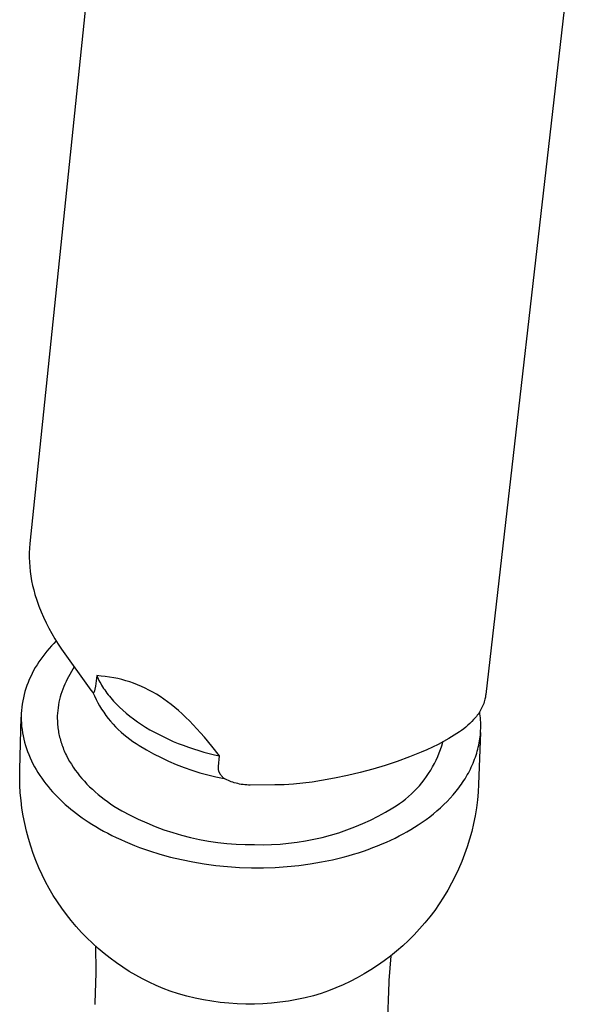
# Model space of a CAD drawing. Units: millimetres. Extents: x -741 to 772, y -423 to 370.
# Drawn here: x -378 to -345, y -213 to -156 of the extents above; entities that cross this region are included whole.
import ezdxf

# ---------------------------------------------------------------- set-up
doc = ezdxf.new("R2010")
doc.units = ezdxf.units.MM
doc.header["$MEASUREMENT"] = 0
doc.layers.add('Make2D$visible$lines', color=7, linetype='Continuous', true_color=0x000000)

msp = doc.modelspace()

# ---------------------------------------------------------------- linework, layer by layer
at = {"layer": 'Make2D$visible$lines', "color": 7, "true_color": 0xffffff}
for p, q in [((-371.686, -132.508), (-377.284, -186.482)), ((-344.714, -139.634), (-351.07, -195.168)), ((-377.303, -186.749), (-377.314, -187.018)), ((-377.284, -186.482), (-377.303, -186.749)), ((-377.314, -187.018), (-377.315, -187.286)), ((-377.315, -187.286), (-377.306, -187.554)), ((-377.306, -187.554), (-377.289, -187.822)), ((-377.289, -187.822), (-377.262, -188.089)), ((-377.262, -188.089), (-377.226, -188.355)), ((-377.226, -188.355), (-377.181, -188.619)), ((-377.181, -188.619), (-377.127, -188.882)), ((-377.127, -188.882), (-377.064, -189.143)), ((-377.064, -189.143), (-376.992, -189.402)), ((-376.992, -189.402), (-376.886, -189.737)), ((-376.886, -189.737), (-376.769, -190.068)), ((-376.769, -190.068), (-376.641, -190.396)), ((-376.641, -190.396), (-376.502, -190.719)), ((-376.502, -190.719), (-376.353, -191.037)), ((-376.353, -191.037), (-376.194, -191.351)), ((-376.194, -191.351), (-376.024, -191.658)), ((-376.024, -191.658), (-375.844, -191.961)), ((-375.844, -191.961), (-375.655, -192.257)), ((-376.178, -192.51), (-376.305, -192.66)), ((-376.047, -192.362), (-376.178, -192.51)), ((-375.911, -192.217), (-376.047, -192.362)), ((-375.772, -192.074), (-375.911, -192.217)), ((-375.655, -192.257), (-375.456, -192.546)), ((-375.456, -192.546), (-373.787, -194.906)), ((-376.66, -193.125), (-376.769, -193.285)), ((-376.546, -192.968), (-376.66, -193.125)), ((-376.428, -192.813), (-376.546, -192.968)), ((-376.305, -192.66), (-376.428, -192.813)), ((-376.971, -193.611), (-377.065, -193.777)), ((-376.872, -193.447), (-376.971, -193.611)), ((-376.769, -193.285), (-376.872, -193.447)), ((-374.727, -193.576), (-375.132, -194.28)), ((-377.236, -194.116), (-377.314, -194.287)), ((-377.153, -193.946), (-377.236, -194.116)), ((-377.065, -193.777), (-377.153, -193.946)), ((-373.439, -194.075), (-373.502, -194.677)), ((-373.19, -194.096), (-373.439, -194.075)), ((-373.439, -194.075), (-373.398, -194.166)), ((-373.398, -194.166), (-373.355, -194.257)), ((-373.355, -194.257), (-373.309, -194.349)), ((-372.944, -194.123), (-373.19, -194.096)), ((-372.703, -194.157), (-372.944, -194.123)), ((-372.464, -194.198), (-372.703, -194.157)), ((-372.229, -194.247), (-372.464, -194.198)), ((-371.996, -194.302), (-372.229, -194.247)), ((-377.511, -194.812), (-377.566, -194.989)), ((-377.451, -194.635), (-377.511, -194.812)), ((-377.385, -194.461), (-377.451, -194.635)), ((-377.314, -194.287), (-377.385, -194.461)), ((-375.336, -194.705), (-375.394, -194.851)), ((-375.272, -194.561), (-375.336, -194.705)), ((-375.204, -194.419), (-375.272, -194.561)), ((-375.132, -194.28), (-375.204, -194.419)), ((-373.502, -194.677), (-373.594, -195.017)), ((-373.309, -194.349), (-373.261, -194.441)), ((-373.261, -194.441), (-373.21, -194.532)), ((-373.21, -194.532), (-373.156, -194.624)), ((-373.156, -194.624), (-373.1, -194.716)), ((-373.1, -194.716), (-373.041, -194.807)), ((-373.041, -194.807), (-372.98, -194.899)), ((-371.767, -194.365), (-371.996, -194.302)), ((-371.54, -194.435), (-371.767, -194.365)), ((-371.315, -194.513), (-371.54, -194.435)), ((-371.093, -194.599), (-371.315, -194.513)), ((-370.872, -194.693), (-371.093, -194.599)), ((-370.654, -194.794), (-370.872, -194.693)), ((-370.437, -194.904), (-370.654, -194.794)), ((-377.656, -195.348), (-377.692, -195.528)), ((-377.614, -195.168), (-377.656, -195.348)), ((-377.566, -194.989), (-377.614, -195.168)), ((-375.54, -195.3), (-375.579, -195.452)), ((-375.496, -195.149), (-375.54, -195.3)), ((-375.448, -194.999), (-375.496, -195.149)), ((-375.394, -194.851), (-375.448, -194.999)), ((-373.787, -194.906), (-373.66, -195.046)), ((-373.66, -195.046), (-373.572, -195.244)), ((-373.658, -195.046), (-373.66, -195.046)), ((-373.656, -195.046), (-373.658, -195.046)), ((-373.654, -195.047), (-373.656, -195.046)), ((-373.652, -195.047), (-373.654, -195.047)), ((-373.649, -195.047), (-373.652, -195.047)), ((-373.647, -195.047), (-373.649, -195.047)), ((-373.645, -195.047), (-373.647, -195.047)), ((-373.643, -195.047), (-373.645, -195.047)), ((-373.641, -195.047), (-373.643, -195.047)), ((-373.638, -195.046), (-373.641, -195.047)), ((-373.636, -195.046), (-373.638, -195.046)), ((-373.634, -195.046), (-373.636, -195.046)), ((-373.632, -195.045), (-373.634, -195.046)), ((-373.63, -195.044), (-373.632, -195.045)), ((-373.628, -195.044), (-373.63, -195.044)), ((-373.626, -195.043), (-373.628, -195.044)), ((-373.624, -195.042), (-373.626, -195.043)), ((-373.622, -195.041), (-373.624, -195.042)), ((-373.62, -195.041), (-373.622, -195.041)), ((-373.618, -195.039), (-373.62, -195.041)), ((-373.616, -195.038), (-373.618, -195.039)), ((-373.614, -195.037), (-373.616, -195.038)), ((-373.612, -195.036), (-373.614, -195.037)), ((-373.61, -195.035), (-373.612, -195.036)), ((-373.609, -195.033), (-373.61, -195.035)), ((-373.607, -195.032), (-373.609, -195.033)), ((-373.605, -195.031), (-373.607, -195.032)), ((-373.604, -195.029), (-373.605, -195.031)), ((-373.602, -195.028), (-373.604, -195.029)), ((-373.601, -195.026), (-373.602, -195.028)), ((-373.599, -195.024), (-373.601, -195.026)), ((-373.598, -195.023), (-373.599, -195.024)), ((-373.597, -195.021), (-373.598, -195.023)), ((-373.595, -195.019), (-373.597, -195.021)), ((-373.594, -195.017), (-373.595, -195.019)), ((-373.572, -195.244), (-373.478, -195.439)), ((-372.98, -194.899), (-372.915, -194.99)), ((-372.915, -194.99), (-372.849, -195.081)), ((-372.849, -195.081), (-372.779, -195.172)), ((-372.779, -195.172), (-372.707, -195.263)), ((-372.707, -195.263), (-372.633, -195.353)), ((-372.633, -195.353), (-372.555, -195.443)), ((-370.221, -195.022), (-370.437, -194.904)), ((-370.007, -195.148), (-370.221, -195.022)), ((-369.794, -195.282), (-370.007, -195.148)), ((-369.581, -195.426), (-369.794, -195.282)), ((-351.103, -195.372), (-351.115, -195.422)), ((-351.093, -195.321), (-351.103, -195.372)), ((-351.084, -195.27), (-351.093, -195.321)), ((-351.076, -195.219), (-351.084, -195.27)), ((-351.07, -195.168), (-351.076, -195.219)), ((-377.745, -195.892), (-377.763, -196.075)), ((-377.722, -195.71), (-377.745, -195.892)), ((-377.692, -195.528), (-377.722, -195.71)), ((-375.664, -195.916), (-375.683, -196.072)), ((-375.641, -195.761), (-375.664, -195.916)), ((-375.612, -195.606), (-375.641, -195.761)), ((-375.579, -195.452), (-375.612, -195.606)), ((-373.478, -195.439), (-373.377, -195.631)), ((-373.377, -195.631), (-373.27, -195.819)), ((-373.27, -195.819), (-373.156, -196.003)), ((-372.555, -195.443), (-372.476, -195.533)), ((-372.476, -195.533), (-372.393, -195.622)), ((-372.393, -195.622), (-372.308, -195.711)), ((-372.308, -195.711), (-372.131, -195.887)), ((-372.131, -195.887), (-371.943, -196.061)), ((-369.37, -195.578), (-369.581, -195.426)), ((-369.158, -195.739), (-369.37, -195.578)), ((-368.948, -195.909), (-369.158, -195.739)), ((-368.737, -196.088), (-368.948, -195.909)), ((-351.289, -195.908), (-351.327, -195.986)), ((-351.253, -195.83), (-351.289, -195.908)), ((-351.22, -195.75), (-351.253, -195.83)), ((-351.19, -195.67), (-351.22, -195.75)), ((-351.162, -195.588), (-351.19, -195.67)), ((-351.137, -195.505), (-351.162, -195.588)), ((-351.115, -195.422), (-351.137, -195.505)), ((-377.863, -199.478), (-377.78, -196.463)), ((-377.774, -196.258), (-377.779, -196.442)), ((-377.779, -196.442), (-377.777, -196.625)), ((-377.763, -196.075), (-377.774, -196.258)), ((-375.704, -196.386), (-375.705, -196.473)), ((-375.705, -196.473), (-375.705, -196.559)), ((-375.696, -196.229), (-375.704, -196.386)), ((-375.683, -196.072), (-375.696, -196.229)), ((-373.156, -196.003), (-373.037, -196.184)), ((-373.037, -196.184), (-372.911, -196.36)), ((-372.911, -196.36), (-372.78, -196.533)), ((-371.943, -196.061), (-371.746, -196.232)), ((-371.746, -196.232), (-371.54, -196.4)), ((-371.54, -196.4), (-371.324, -196.565)), ((-368.526, -196.276), (-368.737, -196.088)), ((-368.315, -196.473), (-368.526, -196.276)), ((-368.104, -196.681), (-368.315, -196.473)), ((-351.664, -196.486), (-351.767, -196.602)), ((-351.609, -196.419), (-351.664, -196.486)), ((-351.556, -196.351), (-351.609, -196.419)), ((-351.505, -196.281), (-351.556, -196.351)), ((-351.457, -196.21), (-351.505, -196.281)), ((-351.412, -196.136), (-351.457, -196.21)), ((-351.402, -196.266), (-351.419, -196.146)), ((-351.368, -196.062), (-351.412, -196.136)), ((-351.388, -196.386), (-351.402, -196.266)), ((-351.376, -196.507), (-351.388, -196.386)), ((-351.367, -196.627), (-351.376, -196.507)), ((-351.327, -195.986), (-351.368, -196.062)), ((-377.777, -196.625), (-377.769, -196.809)), ((-377.769, -196.809), (-377.755, -196.992)), ((-377.755, -196.992), (-377.734, -197.176)), ((-375.705, -196.559), (-375.703, -196.646)), ((-375.703, -196.646), (-375.7, -196.733)), ((-375.7, -196.733), (-375.695, -196.82)), ((-375.695, -196.82), (-375.688, -196.908)), ((-375.688, -196.908), (-375.68, -196.995)), ((-375.68, -196.995), (-375.669, -197.083)), ((-375.669, -197.083), (-375.657, -197.171)), ((-372.78, -196.533), (-372.643, -196.7)), ((-372.643, -196.7), (-372.5, -196.863)), ((-372.5, -196.863), (-372.352, -197.022)), ((-372.352, -197.022), (-372.199, -197.175)), ((-371.324, -196.565), (-371.099, -196.726)), ((-371.099, -196.726), (-370.866, -196.883)), ((-370.866, -196.883), (-370.625, -197.036)), ((-370.625, -197.036), (-370.376, -197.184)), ((-367.892, -196.897), (-368.104, -196.681)), ((-367.679, -197.124), (-367.892, -196.897)), ((-352.215, -197.031), (-352.335, -197.128)), ((-352.098, -196.929), (-352.215, -197.031)), ((-351.984, -196.824), (-352.098, -196.929)), ((-351.873, -196.715), (-351.984, -196.824)), ((-351.767, -196.602), (-351.873, -196.715)), ((-351.361, -196.748), (-351.367, -196.627)), ((-351.357, -196.869), (-351.361, -196.748)), ((-351.359, -197.11), (-351.357, -196.989)), ((-351.357, -196.989), (-351.357, -196.869)), ((-377.734, -197.176), (-377.708, -197.359)), ((-377.708, -197.359), (-377.675, -197.541)), ((-377.675, -197.541), (-377.635, -197.723)), ((-375.657, -197.171), (-375.644, -197.259)), ((-375.644, -197.259), (-375.628, -197.347)), ((-375.628, -197.347), (-375.611, -197.435)), ((-375.611, -197.435), (-375.592, -197.523)), ((-375.592, -197.523), (-375.571, -197.611)), ((-375.571, -197.611), (-375.549, -197.699)), ((-372.199, -197.175), (-372.04, -197.323)), ((-372.04, -197.323), (-371.877, -197.465)), ((-371.877, -197.465), (-371.709, -197.602)), ((-371.709, -197.602), (-371.537, -197.733)), ((-370.376, -197.184), (-370.12, -197.328)), ((-370.12, -197.328), (-369.858, -197.467)), ((-369.858, -197.467), (-369.589, -197.601)), ((-369.589, -197.601), (-369.314, -197.73)), ((-367.465, -197.36), (-367.679, -197.124)), ((-367.25, -197.606), (-367.465, -197.36)), ((-366.815, -198.13), (-367.25, -197.606)), ((-352.883, -197.507), (-353.187, -197.693)), ((-352.586, -197.312), (-352.883, -197.507)), ((-352.459, -197.222), (-352.586, -197.312)), ((-352.335, -197.128), (-352.459, -197.222)), ((-351.367, -197.337), (-351.484, -200.31)), ((-351.409, -197.71), (-351.394, -197.59)), ((-351.394, -197.59), (-351.381, -197.47)), ((-351.381, -197.47), (-351.371, -197.35)), ((-351.371, -197.35), (-351.363, -197.23)), ((-351.363, -197.23), (-351.359, -197.11)), ((-377.635, -197.723), (-377.59, -197.904)), ((-377.59, -197.904), (-377.539, -198.084)), ((-377.539, -198.084), (-377.482, -198.264)), ((-375.549, -197.699), (-375.524, -197.787)), ((-375.524, -197.787), (-375.498, -197.875)), ((-375.498, -197.875), (-375.471, -197.963)), ((-375.471, -197.963), (-375.441, -198.051)), ((-375.441, -198.051), (-375.41, -198.138)), ((-375.41, -198.138), (-375.377, -198.226)), ((-371.537, -197.733), (-371.36, -197.859)), ((-371.36, -197.859), (-371.18, -197.978)), ((-371.18, -197.978), (-370.995, -198.092)), ((-370.995, -198.092), (-370.585, -198.339)), ((-369.314, -197.73), (-369.034, -197.853)), ((-369.034, -197.853), (-368.75, -197.97)), ((-368.75, -197.97), (-368.461, -198.082)), ((-368.461, -198.082), (-368.169, -198.187)), ((-368.169, -198.187), (-367.874, -198.287)), ((-366.373, -198.694), (-366.815, -198.13)), ((-354.128, -198.194), (-354.452, -198.342)), ((-353.809, -198.037), (-354.128, -198.194)), ((-353.495, -197.869), (-353.809, -198.037)), ((-353.67, -198.316), (-353.601, -198.106)), ((-353.601, -198.106), (-353.539, -197.893)), ((-353.187, -197.693), (-353.495, -197.869)), ((-351.527, -198.303), (-351.498, -198.186)), ((-351.498, -198.186), (-351.472, -198.067)), ((-351.472, -198.067), (-351.448, -197.948)), ((-351.448, -197.948), (-351.427, -197.829)), ((-351.427, -197.829), (-351.409, -197.71)), ((-377.482, -198.264), (-377.418, -198.442)), ((-377.418, -198.442), (-377.349, -198.618)), ((-377.349, -198.618), (-377.275, -198.794)), ((-375.377, -198.226), (-375.342, -198.313)), ((-375.342, -198.313), (-375.305, -198.401)), ((-375.305, -198.401), (-375.267, -198.488)), ((-375.267, -198.488), (-375.227, -198.574)), ((-375.227, -198.574), (-375.185, -198.661)), ((-375.185, -198.661), (-375.096, -198.833)), ((-370.585, -198.339), (-370.166, -198.573)), ((-370.166, -198.573), (-369.74, -198.791)), ((-367.874, -198.287), (-367.577, -198.381)), ((-367.577, -198.381), (-367.277, -198.468)), ((-367.277, -198.468), (-366.977, -198.55)), ((-366.977, -198.55), (-366.675, -198.625)), ((-366.675, -198.625), (-366.373, -198.694)), ((-366.438, -199.297), (-366.373, -198.694)), ((-355.464, -198.752), (-356.155, -199.004)), ((-354.78, -198.481), (-355.464, -198.752)), ((-354.452, -198.342), (-354.78, -198.481)), ((-353.921, -198.929), (-353.83, -198.728)), ((-353.83, -198.728), (-353.747, -198.523)), ((-353.747, -198.523), (-353.67, -198.316)), ((-351.71, -198.886), (-351.668, -198.77)), ((-351.668, -198.77), (-351.629, -198.654)), ((-351.629, -198.654), (-351.592, -198.538)), ((-351.592, -198.538), (-351.558, -198.421)), ((-351.558, -198.421), (-351.527, -198.303)), ((-377.275, -198.794), (-377.194, -198.968)), ((-377.194, -198.968), (-377.108, -199.141)), ((-377.108, -199.141), (-377.017, -199.311)), ((-377.017, -199.311), (-376.92, -199.48)), ((-375.096, -198.833), (-375, -199.004)), ((-375, -199.004), (-374.898, -199.174)), ((-374.898, -199.174), (-374.788, -199.342)), ((-374.788, -199.342), (-374.673, -199.508)), ((-369.74, -198.791), (-369.306, -198.995)), ((-369.306, -198.995), (-368.866, -199.184)), ((-368.866, -199.184), (-368.419, -199.357)), ((-368.419, -199.357), (-367.967, -199.514)), ((-366.444, -199.364), (-366.443, -199.342)), ((-366.443, -199.342), (-366.441, -199.32)), ((-366.441, -199.32), (-366.438, -199.297)), ((-356.854, -199.236), (-357.559, -199.448)), ((-356.155, -199.004), (-356.854, -199.236)), ((-354.235, -199.513), (-354.123, -199.322)), ((-354.123, -199.322), (-354.019, -199.128)), ((-354.019, -199.128), (-353.921, -198.929)), ((-351.956, -199.452), (-351.902, -199.34)), ((-351.902, -199.34), (-351.85, -199.228)), ((-351.85, -199.228), (-351.801, -199.114)), ((-351.801, -199.114), (-351.754, -199)), ((-351.754, -199), (-351.71, -198.886)), ((-377.868, -199.924), (-377.863, -199.478)), ((-376.92, -199.48), (-376.818, -199.648)), ((-376.818, -199.648), (-376.712, -199.813)), ((-376.712, -199.813), (-376.6, -199.976)), ((-374.673, -199.508), (-374.55, -199.673)), ((-374.55, -199.673), (-374.422, -199.835)), ((-374.422, -199.835), (-374.287, -199.995)), ((-367.967, -199.514), (-367.509, -199.656)), ((-367.509, -199.656), (-367.047, -199.782)), ((-367.047, -199.782), (-366.581, -199.891)), ((-366.581, -199.891), (-366.111, -199.985)), ((-366.444, -199.387), (-366.444, -199.364)), ((-366.444, -199.409), (-366.444, -199.387)), ((-366.442, -199.432), (-366.444, -199.409)), ((-366.44, -199.454), (-366.442, -199.432)), ((-366.438, -199.476), (-366.44, -199.454)), ((-366.434, -199.498), (-366.438, -199.476)), ((-366.43, -199.52), (-366.434, -199.498)), ((-366.425, -199.542), (-366.43, -199.52)), ((-366.419, -199.564), (-366.425, -199.542)), ((-366.413, -199.585), (-366.419, -199.564)), ((-366.405, -199.607), (-366.413, -199.585)), ((-366.397, -199.628), (-366.405, -199.607)), ((-366.389, -199.648), (-366.397, -199.628)), ((-366.379, -199.669), (-366.389, -199.648)), ((-366.369, -199.689), (-366.379, -199.669)), ((-366.358, -199.709), (-366.369, -199.689)), ((-366.347, -199.728), (-366.358, -199.709)), ((-366.335, -199.747), (-366.347, -199.728)), ((-366.322, -199.765), (-366.335, -199.747)), ((-366.309, -199.783), (-366.322, -199.765)), ((-366.29, -199.809), (-366.309, -199.783)), ((-366.27, -199.833), (-366.29, -199.809)), ((-366.25, -199.857), (-366.27, -199.833)), ((-366.228, -199.88), (-366.25, -199.857)), ((-366.206, -199.903), (-366.228, -199.88)), ((-366.183, -199.925), (-366.206, -199.903)), ((-359.029, -199.823), (-359.771, -199.979)), ((-358.291, -199.646), (-359.029, -199.823)), ((-357.559, -199.448), (-358.291, -199.646)), ((-354.607, -200.062), (-354.477, -199.883)), ((-354.477, -199.883), (-354.353, -199.7)), ((-354.353, -199.7), (-354.235, -199.513)), ((-352.261, -200), (-352.195, -199.892)), ((-352.195, -199.892), (-352.132, -199.783)), ((-352.132, -199.783), (-352.071, -199.674)), ((-352.071, -199.674), (-352.012, -199.563)), ((-352.012, -199.563), (-351.956, -199.452)), ((-377.857, -200.371), (-377.868, -199.924)), ((-377.832, -200.816), (-377.857, -200.371)), ((-376.6, -199.976), (-376.483, -200.137)), ((-376.483, -200.137), (-376.362, -200.296)), ((-376.362, -200.296), (-376.237, -200.452)), ((-376.237, -200.452), (-376.107, -200.606)), ((-374.287, -199.995), (-374.146, -200.153)), ((-374.146, -200.153), (-374, -200.308)), ((-374, -200.308), (-373.847, -200.461)), ((-373.847, -200.461), (-373.689, -200.611)), ((-366.16, -199.945), (-366.183, -199.925)), ((-366.136, -199.966), (-366.16, -199.945)), ((-366.111, -199.985), (-366.136, -199.966)), ((-366.031, -200.027), (-366.111, -199.985)), ((-365.95, -200.068), (-366.031, -200.027)), ((-365.868, -200.105), (-365.95, -200.068)), ((-365.784, -200.141), (-365.868, -200.105)), ((-365.7, -200.174), (-365.784, -200.141)), ((-365.615, -200.204), (-365.7, -200.174)), ((-365.529, -200.231), (-365.615, -200.204)), ((-365.429, -200.26), (-365.529, -200.231)), ((-365.328, -200.286), (-365.429, -200.26)), ((-365.227, -200.308), (-365.328, -200.286)), ((-365.125, -200.327), (-365.227, -200.308)), ((-365.022, -200.342), (-365.125, -200.327)), ((-364.919, -200.354), (-365.022, -200.342)), ((-364.816, -200.363), (-364.919, -200.354)), ((-364.712, -200.368), (-364.816, -200.363)), ((-364.608, -200.369), (-364.712, -200.368)), ((-363.196, -200.362), (-364.608, -200.369)), ((-362.658, -200.346), (-363.196, -200.362)), ((-362.12, -200.313), (-362.658, -200.346)), ((-361.584, -200.264), (-362.12, -200.313)), ((-361.05, -200.197), (-361.584, -200.264)), ((-360.518, -200.114), (-361.05, -200.197)), ((-359.771, -199.979), (-360.518, -200.114)), ((-355.035, -200.569), (-354.886, -200.405)), ((-354.886, -200.405), (-354.744, -200.236)), ((-354.744, -200.236), (-354.607, -200.062)), ((-352.621, -200.524), (-352.544, -200.421)), ((-352.544, -200.421), (-352.47, -200.317)), ((-352.47, -200.317), (-352.398, -200.212)), ((-352.398, -200.212), (-352.328, -200.107)), ((-352.328, -200.107), (-352.261, -200)), ((-351.484, -200.31), (-351.51, -200.768)), ((-377.792, -201.261), (-377.832, -200.816)), ((-376.107, -200.606), (-375.973, -200.758)), ((-375.973, -200.758), (-375.835, -200.907)), ((-375.835, -200.907), (-375.693, -201.054)), ((-375.693, -201.054), (-375.547, -201.198)), ((-373.689, -200.611), (-373.526, -200.758)), ((-373.526, -200.758), (-373.358, -200.902)), ((-373.358, -200.902), (-373.185, -201.043)), ((-373.185, -201.043), (-373.007, -201.181)), ((-355.682, -201.17), (-355.512, -201.028)), ((-355.512, -201.028), (-355.348, -200.881)), ((-355.348, -200.881), (-355.189, -200.727)), ((-355.189, -200.727), (-355.035, -200.569)), ((-353.118, -201.12), (-352.945, -200.926)), ((-352.945, -200.926), (-352.779, -200.727)), ((-352.779, -200.727), (-352.621, -200.524)), ((-351.51, -200.768), (-351.552, -201.225)), ((-377.736, -201.704), (-377.792, -201.261)), ((-375.547, -201.198), (-375.398, -201.339)), ((-375.398, -201.339), (-375.245, -201.477)), ((-375.245, -201.477), (-375.09, -201.613)), ((-375.09, -201.613), (-374.931, -201.746)), ((-373.007, -201.181), (-372.825, -201.315)), ((-372.825, -201.315), (-372.638, -201.446)), ((-372.638, -201.446), (-372.448, -201.574)), ((-372.448, -201.574), (-371.99, -201.842)), ((-356.406, -201.676), (-356.219, -201.559)), ((-356.219, -201.559), (-356.035, -201.436)), ((-356.035, -201.436), (-355.856, -201.306)), ((-355.856, -201.306), (-355.682, -201.17)), ((-353.678, -201.675), (-353.485, -201.495)), ((-353.485, -201.495), (-353.298, -201.31)), ((-353.298, -201.31), (-353.118, -201.12)), ((-351.552, -201.225), (-351.61, -201.681)), ((-377.666, -202.145), (-377.736, -201.704)), ((-377.581, -202.583), (-377.666, -202.145)), ((-374.931, -201.746), (-374.769, -201.877)), ((-374.769, -201.877), (-374.605, -202.004)), ((-374.605, -202.004), (-374.438, -202.129)), ((-374.438, -202.129), (-374.268, -202.251)), ((-371.99, -201.842), (-371.522, -202.094)), ((-371.522, -202.094), (-371.047, -202.33)), ((-357.7, -202.38), (-357.261, -202.16)), ((-357.261, -202.16), (-356.83, -201.926)), ((-356.83, -201.926), (-356.406, -201.676)), ((-354.505, -202.347), (-354.291, -202.187)), ((-354.291, -202.187), (-354.081, -202.021)), ((-354.081, -202.021), (-353.877, -201.851)), ((-353.877, -201.851), (-353.678, -201.675)), ((-351.683, -202.134), (-351.772, -202.584)), ((-351.61, -201.681), (-351.683, -202.134)), ((-377.48, -203.018), (-377.581, -202.583)), ((-374.268, -202.251), (-373.923, -202.485)), ((-373.923, -202.485), (-373.713, -202.62)), ((-373.713, -202.62), (-373.496, -202.753)), ((-373.496, -202.753), (-373.273, -202.884)), ((-371.047, -202.33), (-370.563, -202.548)), ((-370.563, -202.548), (-370.073, -202.75)), ((-370.073, -202.75), (-369.575, -202.935)), ((-358.6, -202.775), (-358.147, -202.585)), ((-358.147, -202.585), (-357.7, -202.38)), ((-355.174, -202.798), (-354.947, -202.653)), ((-354.947, -202.653), (-354.724, -202.503)), ((-354.724, -202.503), (-354.505, -202.347)), ((-351.772, -202.584), (-351.877, -203.031)), ((-377.366, -203.449), (-377.48, -203.018)), ((-373.273, -202.884), (-373.044, -203.013)), ((-373.044, -203.013), (-372.808, -203.14)), ((-372.808, -203.14), (-372.566, -203.264)), ((-372.566, -203.264), (-372.317, -203.386)), ((-369.575, -202.935), (-369.071, -203.102)), ((-369.071, -203.102), (-368.562, -203.251)), ((-368.562, -203.251), (-368.048, -203.383)), ((-360.469, -203.376), (-359.995, -203.249)), ((-359.995, -203.249), (-359.524, -203.107)), ((-359.524, -203.107), (-359.059, -202.949)), ((-359.059, -202.949), (-358.6, -202.775)), ((-356.285, -203.416), (-356.05, -203.297)), ((-356.05, -203.297), (-355.821, -203.176)), ((-355.821, -203.176), (-355.599, -203.052)), ((-355.599, -203.052), (-355.383, -202.926)), ((-355.383, -202.926), (-355.174, -202.798)), ((-351.877, -203.031), (-351.997, -203.474)), ((-377.236, -203.876), (-377.366, -203.449)), ((-377.093, -204.299), (-377.236, -203.876)), ((-372.317, -203.386), (-372.062, -203.505)), ((-372.062, -203.505), (-371.801, -203.621)), ((-371.801, -203.621), (-371.534, -203.734)), ((-371.534, -203.734), (-371.261, -203.844)), ((-371.261, -203.844), (-370.983, -203.95)), ((-368.048, -203.383), (-367.529, -203.497)), ((-367.529, -203.497), (-367.007, -203.592)), ((-367.007, -203.592), (-366.482, -203.669)), ((-366.482, -203.669), (-365.955, -203.728)), ((-365.955, -203.728), (-365.426, -203.769)), ((-365.426, -203.769), (-364.895, -203.791)), ((-364.895, -203.791), (-364.365, -203.794)), ((-364.365, -203.794), (-363.874, -203.8)), ((-363.874, -203.8), (-363.382, -203.789)), ((-363.382, -203.789), (-362.892, -203.762)), ((-362.892, -203.762), (-362.403, -203.718)), ((-362.403, -203.718), (-361.915, -203.657)), ((-361.915, -203.657), (-361.43, -203.58)), ((-361.43, -203.58), (-360.948, -203.486)), ((-360.948, -203.486), (-360.469, -203.376)), ((-357.555, -203.968), (-357.289, -203.864)), ((-357.289, -203.864), (-357.029, -203.756)), ((-357.029, -203.756), (-356.775, -203.646)), ((-356.775, -203.646), (-356.527, -203.532)), ((-356.527, -203.532), (-356.285, -203.416)), ((-351.997, -203.474), (-352.132, -203.912)), ((-376.935, -204.716), (-377.093, -204.299)), ((-370.983, -203.95), (-370.699, -204.053)), ((-370.699, -204.053), (-370.409, -204.152)), ((-370.409, -204.152), (-369.814, -204.337)), ((-369.814, -204.337), (-369.2, -204.506)), ((-359.272, -204.513), (-358.972, -204.433)), ((-358.972, -204.433), (-358.678, -204.348)), ((-358.678, -204.348), (-358.389, -204.258)), ((-358.389, -204.258), (-358.105, -204.165)), ((-358.105, -204.165), (-357.827, -204.068)), ((-357.827, -204.068), (-357.555, -203.968)), ((-352.283, -204.346), (-352.449, -204.774)), ((-352.132, -203.912), (-352.283, -204.346)), ((-376.763, -205.128), (-376.935, -204.716)), ((-369.2, -204.506), (-368.569, -204.656)), ((-368.569, -204.656), (-367.922, -204.787)), ((-367.922, -204.787), (-367.262, -204.897)), ((-367.262, -204.897), (-366.591, -204.987)), ((-366.591, -204.987), (-365.912, -205.054)), ((-362.491, -205.055), (-361.821, -204.988)), ((-361.821, -204.988), (-361.162, -204.9)), ((-361.162, -204.9), (-360.515, -204.79)), ((-360.515, -204.79), (-359.885, -204.661)), ((-359.885, -204.661), (-359.576, -204.59)), ((-359.576, -204.59), (-359.272, -204.513)), ((-352.449, -204.774), (-352.629, -205.196)), ((-376.577, -205.534), (-376.763, -205.128)), ((-376.377, -205.933), (-376.577, -205.534)), ((-365.912, -205.054), (-365.228, -205.1)), ((-365.228, -205.1), (-364.541, -205.123)), ((-364.541, -205.123), (-363.854, -205.123)), ((-363.854, -205.123), (-363.17, -205.1)), ((-363.17, -205.1), (-362.491, -205.055)), ((-352.629, -205.196), (-352.824, -205.612)), ((-376.164, -206.326), (-376.377, -205.933)), ((-353.033, -206.02), (-353.256, -206.421)), ((-352.824, -205.612), (-353.033, -206.02)), ((-375.938, -206.711), (-376.164, -206.326)), ((-375.699, -207.088), (-375.938, -206.711)), ((-353.256, -206.421), (-353.493, -206.815)), ((-375.448, -207.456), (-375.699, -207.088)), ((-353.743, -207.199), (-354.007, -207.575)), ((-353.493, -206.815), (-353.743, -207.199)), ((-375.184, -207.816), (-375.448, -207.456)), ((-374.908, -208.167), (-375.184, -207.816)), ((-354.007, -207.575), (-354.283, -207.941)), ((-374.62, -208.508), (-374.908, -208.167)), ((-354.572, -208.298), (-354.873, -208.644)), ((-354.283, -207.941), (-354.572, -208.298)), ((-374.321, -208.84), (-374.62, -208.508)), ((-374.011, -209.161), (-374.321, -208.84)), ((-355.186, -208.98), (-355.511, -209.304)), ((-354.873, -208.644), (-355.186, -208.98)), ((-373.69, -209.471), (-374.011, -209.161)), ((-373.359, -209.77), (-373.69, -209.471)), ((-355.511, -209.304), (-355.847, -209.618)), ((-373.47, -211.079), (-373.492, -209.653)), ((-373.018, -210.058), (-373.359, -209.77)), ((-372.667, -210.334), (-373.018, -210.058)), ((-356.193, -209.919), (-356.549, -210.208)), ((-355.847, -209.618), (-356.193, -209.919)), ((-372.307, -210.598), (-372.667, -210.334)), ((-371.938, -210.85), (-372.307, -210.598)), ((-356.915, -210.485), (-357.291, -210.748)), ((-356.549, -210.208), (-356.915, -210.485)), ((-356.528, -210.191), (-356.645, -211.614)), ((-373.522, -212.885), (-373.471, -211.184)), ((-373.471, -211.184), (-373.47, -211.079)), ((-371.569, -211.085), (-371.938, -210.85)), ((-371.192, -211.307), (-371.569, -211.085)), ((-358.064, -211.233), (-358.461, -211.454)), ((-357.676, -210.999), (-358.064, -211.233)), ((-357.291, -210.748), (-357.676, -210.999)), ((-370.807, -211.516), (-371.192, -211.307)), ((-370.416, -211.713), (-370.807, -211.516)), ((-370.019, -211.896), (-370.416, -211.713)), ((-358.864, -211.662), (-359.275, -211.855)), ((-358.461, -211.454), (-358.864, -211.662)), ((-356.65, -211.714), (-356.892, -218.246)), ((-356.645, -211.614), (-356.65, -211.714)), ((-369.615, -212.067), (-370.019, -211.896)), ((-369.207, -212.223), (-369.615, -212.067)), ((-368.738, -212.372), (-369.207, -212.223)), ((-368.265, -212.505), (-368.738, -212.372)), ((-360.543, -212.349), (-360.976, -212.485)), ((-360.115, -212.199), (-360.543, -212.349)), ((-359.692, -212.034), (-360.115, -212.199)), ((-359.275, -211.855), (-359.692, -212.034)), ((-373.53, -212.968), (-373.527, -212.948)), ((-373.527, -212.948), (-373.524, -212.927)), ((-373.524, -212.927), (-373.523, -212.906)), ((-373.523, -212.906), (-373.522, -212.885)), ((-367.788, -212.622), (-368.265, -212.505)), ((-367.307, -212.722), (-367.788, -212.622)), ((-366.822, -212.805), (-367.307, -212.722)), ((-366.336, -212.871), (-366.822, -212.805)), ((-365.847, -212.921), (-366.336, -212.871)), ((-365.356, -212.953), (-365.847, -212.921)), ((-363.883, -212.949), (-364.374, -212.967)), ((-363.393, -212.914), (-363.883, -212.949)), ((-362.904, -212.861), (-363.393, -212.914)), ((-362.418, -212.792), (-362.904, -212.861)), ((-361.934, -212.706), (-362.418, -212.792)), ((-361.453, -212.604), (-361.934, -212.706)), ((-360.976, -212.485), (-361.453, -212.604)), ((-373.534, -212.989), (-373.53, -212.968)), ((-364.865, -212.969), (-365.356, -212.953)), ((-364.374, -212.967), (-364.865, -212.969))]:
    msp.add_line(p, q, dxfattribs=at)

doc.saveas('drawing.dxf')
